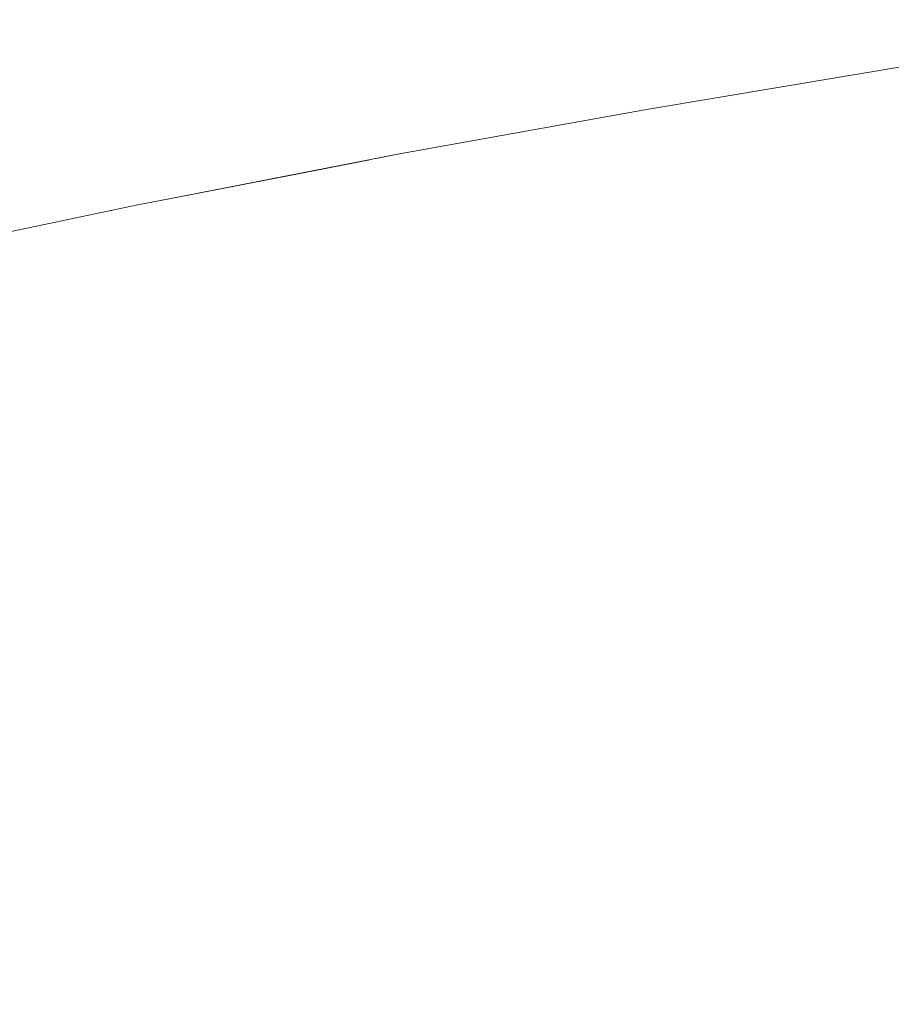
# Model space of a CAD drawing. Units: millimetres. Extents: x 4989 to 17288, y -7036 to 5164.
# Drawn here: x 7299 to 7312, y -6628 to -6612 of the extents above; entities that cross this region are included whole.
import ezdxf

# ---------------------------------------------------------------- set-up
doc = ezdxf.new("R2010")
doc.units = ezdxf.units.MM
doc.header["$MEASUREMENT"] = 0
doc.linetypes.add('Wipeout_Contour', pattern=[1000, 0, -1000])
doc.layers.add('0_Pen_No__1', color=7, linetype='Continuous', lineweight=20)

msp = doc.modelspace()

# ---------------------------------------------------------------- wipeouts: each hides what was drawn before it
at = {"color": 254, "linetype": 'Wipeout_Contour', "lineweight": 0, "ltscale": 39402.5513}
msp.add_wipeout([(7296.547, -6616.106), (7299.915, -6615.402), (7300.397, -6615.266), (7297.053, -6615.97)], dxfattribs=at)

# ---------------------------------------------------------------- next in the draw order: wipeouts: each hides what was drawn before it
at = {"color": 254, "linetype": 'Wipeout_Contour', "lineweight": 0, "ltscale": 39412.153597}
msp.add_wipeout([(7300.888, -6615.169), (7300.397, -6615.266), (7304.046, -6614.563), (7304.512, -6614.466)], dxfattribs=at)
at = {"color": 254, "linetype": 'Wipeout_Contour', "lineweight": 0, "ltscale": 39401.520219}
msp.add_wipeout([(7296.053, -6616.28), (7299.443, -6615.576), (7299.915, -6615.402), (7296.547, -6616.106)], dxfattribs=at)

# ---------------------------------------------------------------- next in the draw order: wipeouts: each hides what was drawn before it
at = {"color": 254, "linetype": 'Wipeout_Contour', "lineweight": 0, "ltscale": 39411.061232}
msp.add_wipeout([(7300.397, -6615.266), (7299.915, -6615.402), (7303.588, -6614.699), (7304.046, -6614.563)], dxfattribs=at)
at = {"color": 254, "linetype": 'Wipeout_Contour', "lineweight": 0, "ltscale": 39400.624754}
msp.add_wipeout([(7295.571, -6616.491), (7298.984, -6615.788), (7299.443, -6615.576), (7296.053, -6616.28)], dxfattribs=at)

# ---------------------------------------------------------------- next in the draw order: wipeouts: each hides what was drawn before it
at = {"color": 254, "linetype": 'Wipeout_Contour', "lineweight": 0, "ltscale": 39421.471594}
msp.add_wipeout([(7304.512, -6614.466), (7304.046, -6614.563), (7307.982, -6613.86), (7308.422, -6613.762)], dxfattribs=at)
at = {"color": 254, "linetype": 'Wipeout_Contour', "lineweight": 0, "ltscale": 39410.100052}
msp.add_wipeout([(7299.915, -6615.402), (7299.443, -6615.576), (7303.141, -6614.873), (7303.588, -6614.699)], dxfattribs=at)
at = {"color": 254, "linetype": 'Wipeout_Contour', "lineweight": 0, "ltscale": 39399.868366}
msp.add_wipeout([(7295.104, -6616.739), (7298.539, -6616.035), (7298.984, -6615.788), (7295.571, -6616.491)], dxfattribs=at)

# ---------------------------------------------------------------- next in the draw order: wipeouts: each hides what was drawn before it
at = {"color": 254, "linetype": 'Wipeout_Contour', "lineweight": 0, "ltscale": 39420.454964}
msp.add_wipeout([(7303.588, -6614.699), (7307.551, -6613.996), (7307.982, -6613.86), (7304.046, -6614.563)], dxfattribs=at)
at = {"color": 254, "linetype": 'Wipeout_Contour', "lineweight": 0, "ltscale": 39409.273861}
msp.add_wipeout([(7299.443, -6615.576), (7298.984, -6615.788), (7302.706, -6615.084), (7303.141, -6614.873)], dxfattribs=at)

# ---------------------------------------------------------------- next in the draw order: wipeouts: each hides what was drawn before it
at = {"color": 254, "linetype": 'Wipeout_Contour', "lineweight": 0, "ltscale": 39431.624314}
msp.add_wipeout([(7308.422, -6613.762), (7307.982, -6613.86), (7312.192, -6613.156), (7312.604, -6613.059)], dxfattribs=at)
at = {"color": 254, "linetype": 'Wipeout_Contour', "lineweight": 0, "ltscale": 39419.569105}
msp.add_wipeout([(7303.141, -6614.873), (7307.131, -6614.17), (7307.551, -6613.996), (7303.588, -6614.699)], dxfattribs=at)
at = {"color": 254, "linetype": 'Wipeout_Contour', "lineweight": 0, "ltscale": 39408.585929}
msp.add_wipeout([(7298.984, -6615.788), (7298.539, -6616.035), (7302.285, -6615.332), (7302.706, -6615.084)], dxfattribs=at)

# ---------------------------------------------------------------- next in the draw order: wipeouts: each hides what was drawn before it
at = {"color": 254, "linetype": 'Wipeout_Contour', "lineweight": 0, "ltscale": 39430.688684}
msp.add_wipeout([(7307.982, -6613.86), (7307.551, -6613.996), (7311.79, -6613.292), (7312.192, -6613.156)], dxfattribs=at)
at = {"color": 254, "linetype": 'Wipeout_Contour', "lineweight": 0, "ltscale": 39418.817521}
msp.add_wipeout([(7302.706, -6615.084), (7306.722, -6614.381), (7307.131, -6614.17), (7303.141, -6614.873)], dxfattribs=at)
at = {"color": 254, "linetype": 'Wipeout_Contour', "lineweight": 0, "ltscale": 39408.038981}
msp.add_wipeout([(7298.539, -6616.035), (7298.11, -6616.319), (7301.879, -6615.615), (7302.285, -6615.332)], dxfattribs=at)

# ---------------------------------------------------------------- next in the draw order: linework, layer by layer
at = {"layer": '0_Pen_No__1', "color": 7, "linetype": 'Continuous', "lineweight": 20}
msp.add_line((7300.888, -6615.169), (7300.397, -6615.266), dxfattribs=at)

# ---------------------------------------------------------------- next in the draw order: wipeouts: each hides what was drawn before it
at = {"color": 254, "linetype": 'Wipeout_Contour', "lineweight": 0, "ltscale": 39442.564952}
msp.add_wipeout([(7312.192, -6613.156), (7316.659, -6612.453), (7317.04, -6612.356), (7312.604, -6613.059)], dxfattribs=at)
at = {"color": 254, "linetype": 'Wipeout_Contour', "lineweight": 0, "ltscale": 39429.883297}
msp.add_wipeout([(7307.551, -6613.996), (7307.131, -6614.17), (7311.397, -6613.466), (7311.79, -6613.292)], dxfattribs=at)
at = {"color": 254, "linetype": 'Wipeout_Contour', "lineweight": 0, "ltscale": 39418.203191}
msp.add_wipeout([(7302.285, -6615.332), (7306.326, -6614.629), (7306.722, -6614.381), (7302.706, -6615.084)], dxfattribs=at)
at = {"color": 254, "linetype": 'Wipeout_Contour', "lineweight": 0, "ltscale": 39407.63519}
msp.add_wipeout([(7297.699, -6616.636), (7301.491, -6615.933), (7301.879, -6615.615), (7298.11, -6616.319)], dxfattribs=at)

# ---------------------------------------------------------------- next in the draw order: wipeouts: each hides what was drawn before it
at = {"color": 254, "linetype": 'Wipeout_Contour', "lineweight": 0, "ltscale": 39441.715278}
msp.add_wipeout([(7312.192, -6613.156), (7311.79, -6613.292), (7316.286, -6612.589), (7316.659, -6612.453)], dxfattribs=at)
at = {"color": 254, "linetype": 'Wipeout_Contour', "lineweight": 0, "ltscale": 39429.211342}
msp.add_wipeout([(7307.131, -6614.17), (7306.722, -6614.381), (7311.016, -6613.678), (7311.397, -6613.466)], dxfattribs=at)
at = {"color": 254, "linetype": 'Wipeout_Contour', "lineweight": 0, "ltscale": 39417.728548}
msp.add_wipeout([(7301.879, -6615.615), (7305.946, -6614.912), (7306.326, -6614.629), (7302.285, -6615.332)], dxfattribs=at)
at = {"color": 254, "linetype": 'Wipeout_Contour', "lineweight": 0, "ltscale": 39407.376166}
msp.add_wipeout([(7297.307, -6616.987), (7301.122, -6616.283), (7301.491, -6615.933), (7297.699, -6616.636)], dxfattribs=at)

# ---------------------------------------------------------------- next in the draw order: wipeouts: each hides what was drawn before it
at = {"color": 254, "linetype": 'Wipeout_Contour', "lineweight": 0, "ltscale": 39440.995207}
msp.add_wipeout([(7311.79, -6613.292), (7311.397, -6613.466), (7315.923, -6612.763), (7316.286, -6612.589)], dxfattribs=at)
at = {"color": 254, "linetype": 'Wipeout_Contour', "lineweight": 0, "ltscale": 39428.67548}
msp.add_wipeout([(7306.722, -6614.381), (7306.326, -6614.629), (7310.648, -6613.925), (7311.016, -6613.678)], dxfattribs=at)
at = {"color": 254, "linetype": 'Wipeout_Contour', "lineweight": 0, "ltscale": 39417.395474}
msp.add_wipeout([(7301.491, -6615.933), (7305.582, -6615.229), (7305.946, -6614.912), (7301.879, -6615.615)], dxfattribs=at)
at = {"color": 254, "linetype": 'Wipeout_Contour', "lineweight": 0, "ltscale": 39407.2629}
msp.add_wipeout([(7296.936, -6617.369), (7300.772, -6616.666), (7301.122, -6616.283), (7297.307, -6616.987)], dxfattribs=at)

# ---------------------------------------------------------------- next in the draw order: wipeouts: each hides what was drawn before it
at = {"color": 254, "linetype": 'Wipeout_Contour', "lineweight": 0, "ltscale": 39440.407593}
msp.add_wipeout([(7311.016, -6613.678), (7315.571, -6612.974), (7315.923, -6612.763), (7311.397, -6613.466)], dxfattribs=at)
at = {"color": 254, "linetype": 'Wipeout_Contour', "lineweight": 0, "ltscale": 39428.277835}
msp.add_wipeout([(7306.326, -6614.629), (7305.946, -6614.912), (7310.294, -6614.209), (7310.648, -6613.925)], dxfattribs=at)
at = {"color": 254, "linetype": 'Wipeout_Contour', "lineweight": 0, "ltscale": 39417.205292}
msp.add_wipeout([(7301.491, -6615.933), (7301.122, -6616.283), (7305.237, -6615.58), (7305.582, -6615.229)], dxfattribs=at)
at = {"color": 254, "linetype": 'Wipeout_Contour', "lineweight": 0, "ltscale": 39407.295868}
msp.add_wipeout([(7296.936, -6617.369), (7296.587, -6617.781), (7300.445, -6617.078), (7300.772, -6616.666)], dxfattribs=at)

# ---------------------------------------------------------------- next in the draw order: linework, layer by layer
at = {"layer": '0_Pen_No__1', "color": 7, "linetype": 'Continuous', "lineweight": 20}
msp.add_line((7300.888, -6615.169), (7304.512, -6614.466), dxfattribs=at)

# ---------------------------------------------------------------- next in the draw order: wipeouts: each hides what was drawn before it
at = {"color": 254, "linetype": 'Wipeout_Contour', "lineweight": 0, "ltscale": 39439.954764}
msp.add_wipeout([(7311.016, -6613.678), (7310.648, -6613.925), (7315.232, -6613.222), (7315.571, -6612.974)], dxfattribs=at)
at = {"color": 254, "linetype": 'Wipeout_Contour', "lineweight": 0, "ltscale": 39428.019985}
msp.add_wipeout([(7305.946, -6614.912), (7305.582, -6615.229), (7309.956, -6614.526), (7310.294, -6614.209)], dxfattribs=at)
at = {"color": 254, "linetype": 'Wipeout_Contour', "lineweight": 0, "ltscale": 39417.158761}
msp.add_wipeout([(7301.122, -6616.283), (7300.772, -6616.666), (7304.91, -6615.962), (7305.237, -6615.58)], dxfattribs=at)
at = {"color": 254, "linetype": 'Wipeout_Contour', "lineweight": 0, "ltscale": 39407.474943}
msp.add_wipeout([(7296.587, -6617.781), (7296.262, -6618.222), (7300.14, -6617.519), (7300.445, -6617.078)], dxfattribs=at)

# ---------------------------------------------------------------- next in the draw order: wipeouts: each hides what was drawn before it
at = {"color": 254, "linetype": 'Wipeout_Contour', "lineweight": 0, "ltscale": 39439.638516}
msp.add_wipeout([(7310.294, -6614.209), (7314.906, -6613.505), (7315.232, -6613.222), (7310.648, -6613.925)], dxfattribs=at)
at = {"color": 254, "linetype": 'Wipeout_Contour', "lineweight": 0, "ltscale": 39427.902958}
msp.add_wipeout([(7305.582, -6615.229), (7305.237, -6615.58), (7309.636, -6614.877), (7309.956, -6614.526)], dxfattribs=at)
at = {"color": 254, "linetype": 'Wipeout_Contour', "lineweight": 0, "ltscale": 39417.25607}
msp.add_wipeout([(7300.772, -6616.666), (7300.445, -6617.078), (7304.605, -6616.375), (7304.91, -6615.962)], dxfattribs=at)
at = {"color": 254, "linetype": 'Wipeout_Contour', "lineweight": 0, "ltscale": 39407.799459}
msp.add_wipeout([(7296.262, -6618.222), (7295.963, -6618.69), (7299.859, -6617.987), (7300.14, -6617.519)], dxfattribs=at)

# ---------------------------------------------------------------- next in the draw order: linework, layer by layer
at = {"layer": '0_Pen_No__1', "color": 7, "linetype": 'Continuous', "lineweight": 20}
for p, q in [((7304.512, -6614.466), (7308.422, -6613.762)), ((7297.053, -6615.97), (7300.397, -6615.266))]:
    msp.add_line(p, q, dxfattribs=at)

# ---------------------------------------------------------------- next in the draw order: wipeouts: each hides what was drawn before it
at = {"color": 254, "linetype": 'Wipeout_Contour', "lineweight": 0, "ltscale": 39439.460106}
msp.add_wipeout([(7309.956, -6614.526), (7314.596, -6613.823), (7314.906, -6613.505), (7310.294, -6614.209)], dxfattribs=at)
at = {"color": 254, "linetype": 'Wipeout_Contour', "lineweight": 0, "ltscale": 39427.927222}
msp.add_wipeout([(7305.237, -6615.58), (7304.91, -6615.962), (7309.334, -6615.259), (7309.636, -6614.877)], dxfattribs=at)
at = {"color": 254, "linetype": 'Wipeout_Contour', "lineweight": 0, "ltscale": 39417.496841}
msp.add_wipeout([(7300.445, -6617.078), (7300.14, -6617.519), (7304.321, -6616.816), (7304.605, -6616.375)], dxfattribs=at)
at = {"color": 254, "linetype": 'Wipeout_Contour', "lineweight": 0, "ltscale": 39408.268132}
msp.add_wipeout([(7295.963, -6618.69), (7295.689, -6619.183), (7299.603, -6618.48), (7299.859, -6617.987)], dxfattribs=at)

# ---------------------------------------------------------------- next in the draw order: wipeouts: each hides what was drawn before it
at = {"color": 254, "linetype": 'Wipeout_Contour', "lineweight": 0, "ltscale": 39439.420246}
msp.add_wipeout([(7309.956, -6614.526), (7309.636, -6614.877), (7314.302, -6614.173), (7314.596, -6613.823)], dxfattribs=at)
at = {"color": 254, "linetype": 'Wipeout_Contour', "lineweight": 0, "ltscale": 39428.092687}
msp.add_wipeout([(7304.605, -6616.375), (7309.052, -6615.671), (7309.334, -6615.259), (7304.91, -6615.962)], dxfattribs=at)
at = {"color": 254, "linetype": 'Wipeout_Contour', "lineweight": 0, "ltscale": 39417.880128}
msp.add_wipeout([(7300.14, -6617.519), (7299.859, -6617.987), (7304.06, -6617.284), (7304.321, -6616.816)], dxfattribs=at)
at = {"color": 254, "linetype": 'Wipeout_Contour', "lineweight": 0, "ltscale": 39408.879028}
msp.add_wipeout([(7295.443, -6619.699), (7299.374, -6618.996), (7299.603, -6618.48), (7295.689, -6619.183)], dxfattribs=at)

# ---------------------------------------------------------------- next in the draw order: linework, layer by layer
at = {"layer": '0_Pen_No__1', "color": 7, "linetype": 'Continuous', "lineweight": 20}
msp.add_line((7308.422, -6613.762), (7312.604, -6613.059), dxfattribs=at)

# ---------------------------------------------------------------- next in the draw order: wipeouts: each hides what was drawn before it
at = {"color": 254, "linetype": 'Wipeout_Contour', "lineweight": 0, "ltscale": 39439.5191}
msp.add_wipeout([(7309.334, -6615.259), (7314.025, -6614.556), (7314.302, -6614.173), (7309.636, -6614.877)], dxfattribs=at)
at = {"color": 254, "linetype": 'Wipeout_Contour', "lineweight": 0, "ltscale": 39428.398707}
msp.add_wipeout([(7304.321, -6616.816), (7308.79, -6616.112), (7309.052, -6615.671), (7304.605, -6616.375)], dxfattribs=at)
at = {"color": 254, "linetype": 'Wipeout_Contour', "lineweight": 0, "ltscale": 39418.40442}
msp.add_wipeout([(7299.859, -6617.987), (7299.603, -6618.48), (7303.824, -6617.776), (7304.06, -6617.284)], dxfattribs=at)
at = {"color": 254, "linetype": 'Wipeout_Contour', "lineweight": 0, "ltscale": 39409.62981}
msp.add_wipeout([(7295.443, -6619.699), (7295.224, -6620.236), (7299.171, -6619.533), (7299.374, -6618.996)], dxfattribs=at)

# ---------------------------------------------------------------- next in the draw order: wipeouts: each hides what was drawn before it
at = {"color": 254, "linetype": 'Wipeout_Contour', "lineweight": 0, "ltscale": 39439.756287}
msp.add_wipeout([(7309.052, -6615.671), (7313.768, -6614.968), (7314.025, -6614.556), (7309.334, -6615.259)], dxfattribs=at)
at = {"color": 254, "linetype": 'Wipeout_Contour', "lineweight": 0, "ltscale": 39428.844078}
msp.add_wipeout([(7304.06, -6617.284), (7308.551, -6616.58), (7308.79, -6616.112), (7304.321, -6616.816)], dxfattribs=at)
at = {"color": 254, "linetype": 'Wipeout_Contour', "lineweight": 0, "ltscale": 39419.067651}
msp.add_wipeout([(7299.603, -6618.48), (7299.374, -6618.996), (7303.612, -6618.292), (7303.824, -6617.776)], dxfattribs=at)
at = {"color": 254, "linetype": 'Wipeout_Contour', "lineweight": 0, "ltscale": 39410.517478}
msp.add_wipeout([(7295.224, -6620.236), (7295.035, -6620.792), (7298.997, -6620.088), (7299.171, -6619.533)], dxfattribs=at)

# ---------------------------------------------------------------- next in the draw order: wipeouts: each hides what was drawn before it
at = {"color": 254, "linetype": 'Wipeout_Contour', "lineweight": 0, "ltscale": 39440.130875}
msp.add_wipeout([(7309.052, -6615.671), (7308.79, -6616.112), (7313.529, -6615.409), (7313.768, -6614.968)], dxfattribs=at)
at = {"color": 254, "linetype": 'Wipeout_Contour', "lineweight": 0, "ltscale": 39429.427045}
msp.add_wipeout([(7304.06, -6617.284), (7303.824, -6617.776), (7308.334, -6617.073), (7308.551, -6616.58)], dxfattribs=at)
at = {"color": 254, "linetype": 'Wipeout_Contour', "lineweight": 0, "ltscale": 39419.867204}
msp.add_wipeout([(7299.374, -6618.996), (7299.171, -6619.533), (7303.426, -6618.829), (7303.612, -6618.292)], dxfattribs=at)
at = {"color": 254, "linetype": 'Wipeout_Contour', "lineweight": 0, "ltscale": 39411.538587}
msp.add_wipeout([(7295.035, -6620.792), (7294.876, -6621.364), (7298.851, -6620.661), (7298.997, -6620.088)], dxfattribs=at)

# ---------------------------------------------------------------- next in the draw order: wipeouts: each hides what was drawn before it
at = {"color": 254, "linetype": 'Wipeout_Contour', "lineweight": 0, "ltscale": 39440.641391}
msp.add_wipeout([(7308.79, -6616.112), (7308.551, -6616.58), (7313.312, -6615.877), (7313.529, -6615.409)], dxfattribs=at)
at = {"color": 254, "linetype": 'Wipeout_Contour', "lineweight": 0, "ltscale": 39430.145311}
msp.add_wipeout([(7303.612, -6618.292), (7308.141, -6617.589), (7308.334, -6617.073), (7303.824, -6617.776)], dxfattribs=at)
at = {"color": 254, "linetype": 'Wipeout_Contour', "lineweight": 0, "ltscale": 39420.799921}
msp.add_wipeout([(7299.171, -6619.533), (7298.997, -6620.088), (7303.267, -6619.385), (7303.426, -6618.829)], dxfattribs=at)
at = {"color": 254, "linetype": 'Wipeout_Contour', "lineweight": 0, "ltscale": 39412.689053}
msp.add_wipeout([(7294.748, -6621.951), (7298.734, -6621.247), (7298.851, -6620.661), (7294.876, -6621.364)], dxfattribs=at)

# ---------------------------------------------------------------- next in the draw order: wipeouts: each hides what was drawn before it
at = {"color": 254, "linetype": 'Wipeout_Contour', "lineweight": 0, "ltscale": 39441.285824}
msp.add_wipeout([(7308.551, -6616.58), (7308.334, -6617.073), (7313.116, -6616.37), (7313.312, -6615.877)], dxfattribs=at)
at = {"color": 254, "linetype": 'Wipeout_Contour', "lineweight": 0, "ltscale": 39430.996041}
msp.add_wipeout([(7303.612, -6618.292), (7303.426, -6618.829), (7307.972, -6618.126), (7308.141, -6617.589)], dxfattribs=at)
at = {"color": 254, "linetype": 'Wipeout_Contour', "lineweight": 0, "ltscale": 39421.862119}
msp.add_wipeout([(7298.997, -6620.088), (7298.851, -6620.661), (7303.134, -6619.957), (7303.267, -6619.385)], dxfattribs=at)
at = {"color": 254, "linetype": 'Wipeout_Contour', "lineweight": 0, "ltscale": 39413.964348}
msp.add_wipeout([(7294.748, -6621.951), (7294.65, -6622.55), (7298.647, -6621.846), (7298.734, -6621.247)], dxfattribs=at)

# ---------------------------------------------------------------- next in the draw order: wipeouts: each hides what was drawn before it
at = {"color": 254, "linetype": 'Wipeout_Contour', "lineweight": 0, "ltscale": 39442.061632}
msp.add_wipeout([(7308.334, -6617.073), (7308.141, -6617.589), (7312.942, -6616.886), (7313.116, -6616.37)], dxfattribs=at)
at = {"color": 254, "linetype": 'Wipeout_Contour', "lineweight": 0, "ltscale": 39431.975877}
msp.add_wipeout([(7303.426, -6618.829), (7303.267, -6619.385), (7307.828, -6618.682), (7307.972, -6618.126)], dxfattribs=at)
at = {"color": 254, "linetype": 'Wipeout_Contour', "lineweight": 0, "ltscale": 39423.049603}
msp.add_wipeout([(7298.851, -6620.661), (7298.734, -6621.247), (7303.03, -6620.544), (7303.134, -6619.957)], dxfattribs=at)
at = {"color": 254, "linetype": 'Wipeout_Contour', "lineweight": 0, "ltscale": 39415.359408}
msp.add_wipeout([(7294.65, -6622.55), (7294.584, -6623.158), (7298.589, -6622.455), (7298.647, -6621.846)], dxfattribs=at)

# ---------------------------------------------------------------- next in the draw order: wipeouts: each hides what was drawn before it
at = {"color": 254, "linetype": 'Wipeout_Contour', "lineweight": 0, "ltscale": 39442.965756}
msp.add_wipeout([(7308.141, -6617.589), (7307.972, -6618.126), (7312.791, -6617.423), (7312.942, -6616.886)], dxfattribs=at)
at = {"color": 254, "linetype": 'Wipeout_Contour', "lineweight": 0, "ltscale": 39433.080951}
msp.add_wipeout([(7303.134, -6619.957), (7307.71, -6619.254), (7307.828, -6618.682), (7303.267, -6619.385)], dxfattribs=at)
at = {"color": 254, "linetype": 'Wipeout_Contour', "lineweight": 0, "ltscale": 39424.357682}
msp.add_wipeout([(7298.734, -6621.247), (7298.647, -6621.846), (7302.953, -6621.143), (7303.03, -6620.544)], dxfattribs=at)
at = {"color": 254, "linetype": 'Wipeout_Contour', "lineweight": 0, "ltscale": 39416.868739}
msp.add_wipeout([(7294.584, -6623.158), (7294.549, -6623.774), (7298.562, -6623.071), (7298.589, -6622.455)], dxfattribs=at)

# ---------------------------------------------------------------- next in the draw order: wipeouts: each hides what was drawn before it
at = {"color": 254, "linetype": 'Wipeout_Contour', "lineweight": 0, "ltscale": 39443.994628}
msp.add_wipeout([(7307.972, -6618.126), (7307.828, -6618.682), (7312.664, -6617.978), (7312.791, -6617.423)], dxfattribs=at)
at = {"color": 254, "linetype": 'Wipeout_Contour', "lineweight": 0, "ltscale": 39434.306898}
msp.add_wipeout([(7303.03, -6620.544), (7307.618, -6619.841), (7307.71, -6619.254), (7303.134, -6619.957)], dxfattribs=at)
at = {"color": 254, "linetype": 'Wipeout_Contour', "lineweight": 0, "ltscale": 39425.781186}
msp.add_wipeout([(7298.647, -6621.846), (7298.589, -6622.455), (7302.905, -6621.752), (7302.953, -6621.143)], dxfattribs=at)
at = {"color": 254, "linetype": 'Wipeout_Contour', "lineweight": 0, "ltscale": 39418.487544}
msp.add_wipeout([(7294.549, -6623.774), (7294.546, -6624.395), (7298.565, -6623.692), (7298.562, -6623.071)], dxfattribs=at)

# ---------------------------------------------------------------- next in the draw order: wipeouts: each hides what was drawn before it
at = {"color": 254, "linetype": 'Wipeout_Contour', "lineweight": 0, "ltscale": 39445.144185}
msp.add_wipeout([(7307.828, -6618.682), (7307.71, -6619.254), (7312.561, -6618.551), (7312.664, -6617.978)], dxfattribs=at)
at = {"color": 254, "linetype": 'Wipeout_Contour', "lineweight": 0, "ltscale": 39435.648877}
msp.add_wipeout([(7303.03, -6620.544), (7302.953, -6621.143), (7307.553, -6620.44), (7307.618, -6619.841)], dxfattribs=at)
at = {"color": 254, "linetype": 'Wipeout_Contour', "lineweight": 0, "ltscale": 39427.314492}
msp.add_wipeout([(7298.589, -6622.455), (7298.562, -6623.071), (7302.886, -6622.368), (7302.905, -6621.752)], dxfattribs=at)
at = {"color": 254, "linetype": 'Wipeout_Contour', "lineweight": 0, "ltscale": 39420.207591}
msp.add_wipeout([(7294.546, -6624.395), (7294.575, -6625.019), (7298.599, -6624.315), (7298.565, -6623.692)], dxfattribs=at)

# ---------------------------------------------------------------- next in the draw order: wipeouts: each hides what was drawn before it
at = {"color": 254, "linetype": 'Wipeout_Contour', "lineweight": 0, "ltscale": 39446.40989}
msp.add_wipeout([(7307.71, -6619.254), (7307.618, -6619.841), (7312.482, -6619.137), (7312.561, -6618.551)], dxfattribs=at)
at = {"color": 254, "linetype": 'Wipeout_Contour', "lineweight": 0, "ltscale": 39437.101585}
msp.add_wipeout([(7302.953, -6621.143), (7302.905, -6621.752), (7307.514, -6621.048), (7307.553, -6620.44)], dxfattribs=at)
at = {"color": 254, "linetype": 'Wipeout_Contour', "lineweight": 0, "ltscale": 39428.953587}
msp.add_wipeout([(7298.562, -6623.071), (7298.565, -6623.692), (7302.895, -6622.989), (7302.886, -6622.368)], dxfattribs=at)
at = {"color": 254, "linetype": 'Wipeout_Contour', "lineweight": 0, "ltscale": 39422.021683}
msp.add_wipeout([(7294.575, -6625.019), (7294.636, -6625.642), (7298.662, -6624.939), (7298.599, -6624.315)], dxfattribs=at)

# ---------------------------------------------------------------- next in the draw order: wipeouts: each hides what was drawn before it
at = {"color": 254, "linetype": 'Wipeout_Contour', "lineweight": 0, "ltscale": 39447.786742}
msp.add_wipeout([(7307.618, -6619.841), (7307.553, -6620.44), (7312.428, -6619.736), (7312.482, -6619.137)], dxfattribs=at)
at = {"color": 254, "linetype": 'Wipeout_Contour', "lineweight": 0, "ltscale": 39438.659283}
msp.add_wipeout([(7302.905, -6621.752), (7302.886, -6622.368), (7307.502, -6621.664), (7307.514, -6621.048)], dxfattribs=at)
at = {"color": 254, "linetype": 'Wipeout_Contour', "lineweight": 0, "ltscale": 39430.687342}
msp.add_wipeout([(7298.565, -6623.692), (7298.599, -6624.315), (7302.933, -6623.612), (7302.895, -6622.989)], dxfattribs=at)
at = {"color": 254, "linetype": 'Wipeout_Contour', "lineweight": 0, "ltscale": 39423.92368}
msp.add_wipeout([(7294.636, -6625.642), (7294.728, -6626.263), (7298.756, -6625.56), (7298.662, -6624.939)], dxfattribs=at)

# ---------------------------------------------------------------- next in the draw order: wipeouts: each hides what was drawn before it
at = {"color": 254, "linetype": 'Wipeout_Contour', "lineweight": 0, "ltscale": 39449.269305}
msp.add_wipeout([(7307.553, -6620.44), (7307.514, -6621.048), (7312.398, -6620.345), (7312.428, -6619.736)], dxfattribs=at)
at = {"color": 254, "linetype": 'Wipeout_Contour', "lineweight": 0, "ltscale": 39440.317722}
msp.add_wipeout([(7307.502, -6621.664), (7302.886, -6622.368), (7302.895, -6622.989), (7307.517, -6622.285)], dxfattribs=at)
at = {"color": 254, "linetype": 'Wipeout_Contour', "lineweight": 0, "ltscale": 39432.511513}
msp.add_wipeout([(7298.599, -6624.315), (7298.662, -6624.939), (7302.999, -6624.236), (7302.933, -6623.612)], dxfattribs=at)
at = {"color": 254, "linetype": 'Wipeout_Contour', "lineweight": 0, "ltscale": 39425.906151}
msp.add_wipeout([(7298.756, -6625.56), (7294.728, -6626.263), (7294.851, -6626.879), (7298.879, -6626.176)], dxfattribs=at)

# ---------------------------------------------------------------- next in the draw order: wipeouts: each hides what was drawn before it
at = {"color": 254, "linetype": 'Wipeout_Contour', "lineweight": 0, "ltscale": 39450.851721}
msp.add_wipeout([(7307.514, -6621.048), (7307.502, -6621.664), (7312.394, -6620.961), (7312.398, -6620.345)], dxfattribs=at)
at = {"color": 254, "linetype": 'Wipeout_Contour', "lineweight": 0, "ltscale": 39442.065981}
msp.add_wipeout([(7307.517, -6622.285), (7302.895, -6622.989), (7302.933, -6623.612), (7307.559, -6622.909)], dxfattribs=at)
at = {"color": 254, "linetype": 'Wipeout_Contour', "lineweight": 0, "ltscale": 39434.418888}
msp.add_wipeout([(7298.662, -6624.939), (7298.756, -6625.56), (7303.093, -6624.856), (7302.999, -6624.236)], dxfattribs=at)
at = {"color": 254, "linetype": 'Wipeout_Contour', "lineweight": 0, "ltscale": 39427.961176}
msp.add_wipeout([(7294.851, -6626.879), (7295.005, -6627.488), (7299.031, -6626.785), (7298.879, -6626.176)], dxfattribs=at)

# ---------------------------------------------------------------- next in the draw order: wipeouts: each hides what was drawn before it
at = {"color": 254, "linetype": 'Wipeout_Contour', "lineweight": 0, "ltscale": 39452.52952}
msp.add_wipeout([(7307.502, -6621.664), (7307.517, -6622.285), (7312.415, -6621.582), (7312.394, -6620.961)], dxfattribs=at)
at = {"color": 254, "linetype": 'Wipeout_Contour', "lineweight": 0, "ltscale": 39443.899615}
msp.add_wipeout([(7307.559, -6622.909), (7302.933, -6623.612), (7302.999, -6624.236), (7307.628, -6623.532)], dxfattribs=at)
at = {"color": 254, "linetype": 'Wipeout_Contour', "lineweight": 0, "ltscale": 39436.401929}
msp.add_wipeout([(7298.756, -6625.56), (7298.879, -6626.176), (7303.216, -6625.473), (7303.093, -6624.856)], dxfattribs=at)
at = {"color": 254, "linetype": 'Wipeout_Contour', "lineweight": 0, "ltscale": 39430.080659}
msp.add_wipeout([(7295.005, -6627.488), (7295.189, -6628.087), (7299.211, -6627.383), (7299.031, -6626.785)], dxfattribs=at)

# ---------------------------------------------------------------- next in the draw order: wipeouts: each hides what was drawn before it
at = {"color": 254, "linetype": 'Wipeout_Contour', "lineweight": 0, "ltscale": 39454.291953}
msp.add_wipeout([(7307.517, -6622.285), (7307.559, -6622.909), (7312.461, -6622.205), (7312.415, -6621.582)], dxfattribs=at)
at = {"color": 254, "linetype": 'Wipeout_Contour', "lineweight": 0, "ltscale": 39445.811378}
msp.add_wipeout([(7307.628, -6623.532), (7302.999, -6624.236), (7303.093, -6624.856), (7307.723, -6624.153)], dxfattribs=at)
at = {"color": 254, "linetype": 'Wipeout_Contour', "lineweight": 0, "ltscale": 39438.4528}
msp.add_wipeout([(7298.879, -6626.176), (7299.031, -6626.785), (7303.365, -6626.081), (7303.216, -6625.473)], dxfattribs=at)
at = {"color": 254, "linetype": 'Wipeout_Contour', "lineweight": 0, "ltscale": 39432.256252}
msp.add_wipeout([(7295.189, -6628.087), (7295.402, -6628.674), (7299.419, -6627.97), (7299.211, -6627.383)], dxfattribs=at)

# ---------------------------------------------------------------- next in the draw order: wipeouts: each hides what was drawn before it
at = {"color": 254, "linetype": 'Wipeout_Contour', "lineweight": 0, "ltscale": 39456.134397}
msp.add_wipeout([(7307.559, -6622.909), (7307.628, -6623.532), (7312.532, -6622.829), (7312.461, -6622.205)], dxfattribs=at)
at = {"color": 254, "linetype": 'Wipeout_Contour', "lineweight": 0, "ltscale": 39447.793715}
msp.add_wipeout([(7307.723, -6624.153), (7303.093, -6624.856), (7303.216, -6625.473), (7307.844, -6624.769)], dxfattribs=at)
at = {"color": 254, "linetype": 'Wipeout_Contour', "lineweight": 0, "ltscale": 39440.563394}
msp.add_wipeout([(7299.031, -6626.785), (7299.211, -6627.383), (7303.542, -6626.68), (7303.365, -6626.081)], dxfattribs=at)

# ---------------------------------------------------------------- next in the draw order: wipeouts: each hides what was drawn before it
at = {"color": 254, "linetype": 'Wipeout_Contour', "lineweight": 0, "ltscale": 39458.049571}
msp.add_wipeout([(7307.628, -6623.532), (7307.723, -6624.153), (7312.627, -6623.45), (7312.532, -6622.829)], dxfattribs=at)
at = {"color": 254, "linetype": 'Wipeout_Contour', "lineweight": 0, "ltscale": 39449.838793}
msp.add_wipeout([(7307.844, -6624.769), (7303.216, -6625.473), (7303.365, -6626.081), (7307.991, -6625.378)], dxfattribs=at)
at = {"color": 254, "linetype": 'Wipeout_Contour', "lineweight": 0, "ltscale": 39442.725372}
msp.add_wipeout([(7299.211, -6627.383), (7299.419, -6627.97), (7303.744, -6627.267), (7303.542, -6626.68)], dxfattribs=at)

# ---------------------------------------------------------------- next in the draw order: wipeouts: each hides what was drawn before it
at = {"color": 254, "linetype": 'Wipeout_Contour', "lineweight": 0, "ltscale": 39460.029908}
msp.add_wipeout([(7307.723, -6624.153), (7307.844, -6624.769), (7312.747, -6624.066), (7312.627, -6623.45)], dxfattribs=at)
at = {"color": 254, "linetype": 'Wipeout_Contour', "lineweight": 0, "ltscale": 39451.938529}
msp.add_wipeout([(7307.991, -6625.378), (7303.365, -6626.081), (7303.542, -6626.68), (7308.163, -6625.977)], dxfattribs=at)
at = {"color": 254, "linetype": 'Wipeout_Contour', "lineweight": 0, "ltscale": 39444.93019}
msp.add_wipeout([(7299.419, -6627.97), (7299.655, -6628.543), (7303.972, -6627.839), (7303.744, -6627.267)], dxfattribs=at)

# ---------------------------------------------------------------- next in the draw order: wipeouts: each hides what was drawn before it
at = {"color": 254, "linetype": 'Wipeout_Contour', "lineweight": 0, "ltscale": 39462.067582}
msp.add_wipeout([(7307.844, -6624.769), (7307.991, -6625.378), (7312.89, -6624.675), (7312.747, -6624.066)], dxfattribs=at)
at = {"color": 254, "linetype": 'Wipeout_Contour', "lineweight": 0, "ltscale": 39454.084625}
msp.add_wipeout([(7308.163, -6625.977), (7303.542, -6626.68), (7303.744, -6627.267), (7308.359, -6626.564)], dxfattribs=at)

# ---------------------------------------------------------------- next in the draw order: wipeouts: each hides what was drawn before it
at = {"color": 254, "linetype": 'Wipeout_Contour', "lineweight": 0, "ltscale": 39464.154541}
msp.add_wipeout([(7307.991, -6625.378), (7308.163, -6625.977), (7313.056, -6625.273), (7312.89, -6624.675)], dxfattribs=at)
at = {"color": 254, "linetype": 'Wipeout_Contour', "lineweight": 0, "ltscale": 39456.268603}
msp.add_wipeout([(7308.359, -6626.564), (7303.744, -6627.267), (7303.972, -6627.839), (7308.578, -6627.136)], dxfattribs=at)

# ---------------------------------------------------------------- next in the draw order: wipeouts: each hides what was drawn before it
at = {"color": 254, "linetype": 'Wipeout_Contour', "lineweight": 0, "ltscale": 39466.282539}
msp.add_wipeout([(7308.163, -6625.977), (7308.359, -6626.564), (7313.245, -6625.86), (7313.056, -6625.273)], dxfattribs=at)
at = {"color": 254, "linetype": 'Wipeout_Contour', "lineweight": 0, "ltscale": 39458.481833}
msp.add_wipeout([(7308.578, -6627.136), (7303.972, -6627.839), (7304.224, -6628.395), (7308.821, -6627.692)], dxfattribs=at)

# ---------------------------------------------------------------- next in the draw order: wipeouts: each hides what was drawn before it
at = {"color": 254, "linetype": 'Wipeout_Contour', "lineweight": 0, "ltscale": 39468.443167}
msp.add_wipeout([(7308.359, -6626.564), (7308.578, -6627.136), (7313.456, -6626.433), (7313.245, -6625.86)], dxfattribs=at)
at = {"color": 254, "linetype": 'Wipeout_Contour', "lineweight": 0, "ltscale": 39460.715571}
msp.add_wipeout([(7308.821, -6627.692), (7304.224, -6628.395), (7304.5, -6628.932), (7309.085, -6628.229)], dxfattribs=at)

# ---------------------------------------------------------------- next in the draw order: wipeouts: each hides what was drawn before it
at = {"color": 254, "linetype": 'Wipeout_Contour', "lineweight": 0, "ltscale": 39470.627889}
msp.add_wipeout([(7308.578, -6627.136), (7308.821, -6627.692), (7313.687, -6626.988), (7313.456, -6626.433)], dxfattribs=at)

# ---------------------------------------------------------------- next in the draw order: wipeouts: each hides what was drawn before it
at = {"color": 254, "linetype": 'Wipeout_Contour', "lineweight": 0, "ltscale": 39472.828074}
msp.add_wipeout([(7308.821, -6627.692), (7309.085, -6628.229), (7313.939, -6627.525), (7313.687, -6626.988)], dxfattribs=at)

# ---------------------------------------------------------------- next in the draw order: wipeouts: each hides what was drawn before it
at = {"color": 254, "linetype": 'Wipeout_Contour', "lineweight": 0, "ltscale": 39475.035029}
msp.add_wipeout([(7309.085, -6628.229), (7309.369, -6628.744), (7314.209, -6628.041), (7313.939, -6627.525)], dxfattribs=at)

doc.saveas('drawing.dxf')
